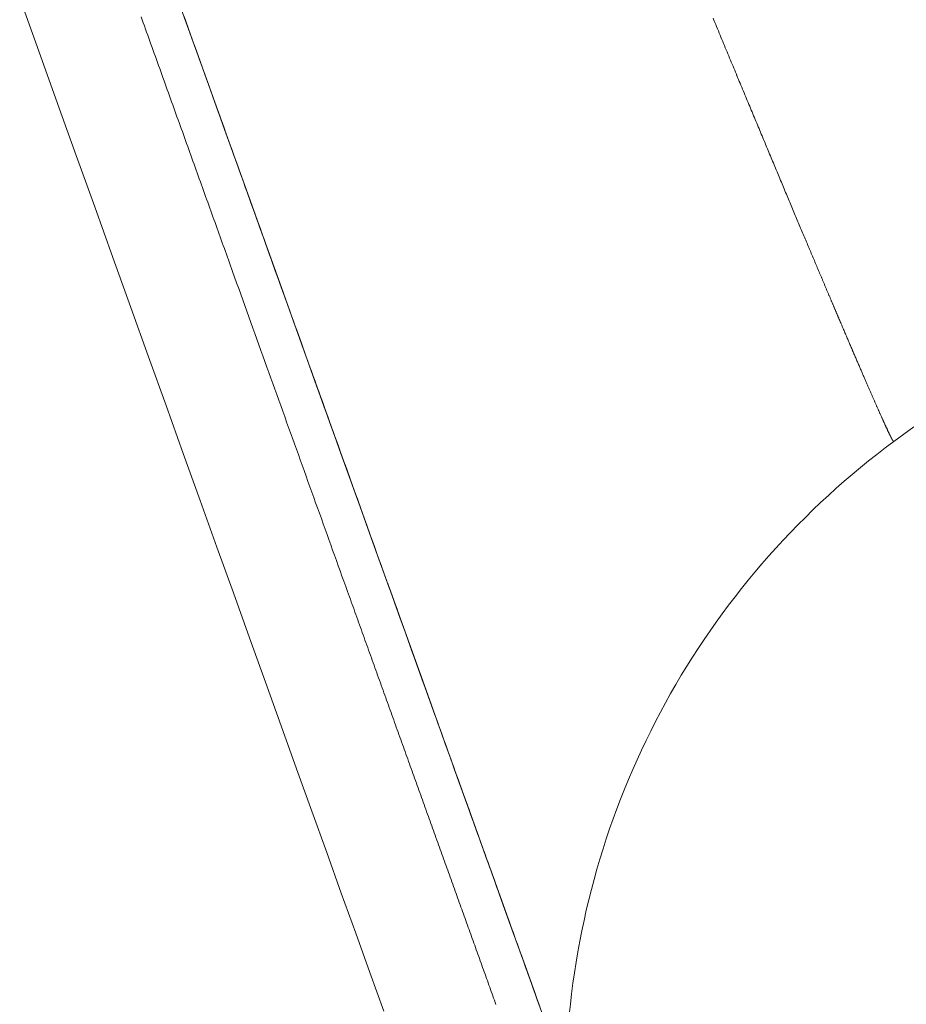
# Model space of a CAD drawing. Units: millimetres. Extents: x 18 to 415, y 10 to 292.
# Drawn here: x 297 to 298, y 236 to 237 of the extents above; entities that cross this region are included whole.
import ezdxf

# ---------------------------------------------------------------- set-up
doc = ezdxf.new("R2010")
doc.units = ezdxf.units.MM
doc.header["$LTSCALE"] = 4.826449
doc.layers.add('009', color=7, linetype='Continuous')
doc.layers.add('010', color=7, linetype='Continuous')

# ---------------------------------------------------------------- blocks, each defined once
blk = doc.blocks.new('G83-273')
at = {"layer": '009', "lineweight": 9}
for points in [[(297.274184, 237.091566), (297.279262, 237.077431), (297.284325, 237.063341), (297.289371, 237.049296), (297.294401, 237.035296), (297.299415, 237.021342), (297.304413, 237.007432), (297.309395, 236.993567), (297.314361, 236.979746), (297.319311, 236.96597), (297.324245, 236.952238), (297.329163, 236.938551), (297.334066, 236.924907), (297.338952, 236.911308), (297.343823, 236.897752), (297.348679, 236.88424), (297.353518, 236.870771), (297.358343, 236.857346), (297.363151, 236.843964), (297.367944, 236.830626), (297.372722, 236.81733), (297.377484, 236.804078), (297.382231, 236.790868), (297.386963, 236.777702), (297.391679, 236.764578), (297.39638, 236.751497), (297.401065, 236.738459), (297.405736, 236.725463), (297.410391, 236.712509), (297.415031, 236.699598), (297.419656, 236.68673), (297.424265, 236.673903), (297.42886, 236.661119), (297.433439, 236.648376), (297.438004, 236.635676), (297.442554, 236.623017), (297.447088, 236.6104), (297.451608, 236.597825), (297.456112, 236.585291), (297.460602, 236.572799), (297.465077, 236.560348), (297.469537, 236.547938), (297.473983, 236.53557), (297.478414, 236.523243), (297.48283, 236.510957), (297.487231, 236.498712), (297.491617, 236.486508), (297.495989, 236.474344), (297.500347, 236.462222), (297.50469, 236.45014), (297.509018, 236.438099), (297.513331, 236.426098), (297.517631, 236.414138), (297.521915, 236.402219), (297.526185, 236.39034), (297.530441, 236.378502), (297.534682, 236.366704), (297.538908, 236.354947), (297.54312, 236.343229), (297.547318, 236.331553), (297.551501, 236.319916), (297.55567, 236.30832), (297.559824, 236.296764), (297.563964, 236.285248), (297.56809, 236.273772), (297.572201, 236.262336), (297.576298, 236.25094), (297.580381, 236.239584), (297.584449, 236.228268), (297.588503, 236.216992), (297.592543, 236.205755), (297.596568, 236.194559), (297.60058, 236.183402), (297.604577, 236.172285), (297.60856, 236.161207), (297.612528, 236.15017), (297.616483, 236.139171), (297.620423, 236.128213), (297.624349, 236.117293), (297.628262, 236.106412), (297.63216, 236.095571), (297.636043, 236.084772), (297.63991, 236.074017), (297.643761, 236.063307), (297.647595, 236.052644), (297.651412, 236.04203), (297.655211, 236.031465), (297.658993, 236.020948), (297.662758, 236.010478), (297.666506, 236.000057), (297.670236, 235.989683), (297.67395, 235.979356), (297.677647, 235.969077), (297.681326, 235.958845), (297.684989, 235.94866), (297.688635, 235.938522), (297.692264, 235.928431), (297.695877, 235.918386), (297.699473, 235.908389), (297.703052, 235.898437), (297.706614, 235.888532), (297.71016, 235.878673), (297.713689, 235.868861)], [(297.464742, 236.41336), (297.462433, 236.419783), (297.460121, 236.426217), (297.457804, 236.432663), (297.455483, 236.439119), (297.453158, 236.445588), (297.450829, 236.452067), (297.448496, 236.458559), (297.446159, 236.465061), (297.443817, 236.471575), (297.441472, 236.4781), (297.439123, 236.484637), (297.436769, 236.491185), (297.434411, 236.497745), (297.432049, 236.504316), (297.429684, 236.510899), (297.427313, 236.517493), (297.424939, 236.524099), (297.422561, 236.530716), (297.420179, 236.537345), (297.417792, 236.543985), (297.415401, 236.550637), (297.413006, 236.557301), (297.410607, 236.563976), (297.408204, 236.570662), (297.405796, 236.577362), (297.403384, 236.584074), (297.400968, 236.590797), (297.398547, 236.597532), (297.396122, 236.604279), (297.393694, 236.611037), (297.39126, 236.617807), (297.388823, 236.624589), (297.386382, 236.631382), (297.383936, 236.638187), (297.381486, 236.645004), (297.379032, 236.651833), (297.376574, 236.658673), (297.374112, 236.665525), (297.371645, 236.672389), (297.369174, 236.679265), (297.366699, 236.686152), (297.364219, 236.693051), (297.361736, 236.699963), (297.359248, 236.706886), (297.356756, 236.71382), (297.354259, 236.720767), (297.351758, 236.727726), (297.349254, 236.734696), (297.346744, 236.741679), (297.344231, 236.748673), (297.341713, 236.75568), (297.339191, 236.762698), (297.336665, 236.769728), (297.334134, 236.776771), (297.332867, 236.780297), (297.331599, 236.783826), (297.330329, 236.787358), (297.329059, 236.790894), (297.327787, 236.794432), (297.326515, 236.797973), (297.325241, 236.801518), (297.323967, 236.805065), (297.322691, 236.808615), (297.321414, 236.812169), (297.320136, 236.815725), (297.318857, 236.819285), (297.317577, 236.822847), (297.316295, 236.826413), (297.315013, 236.829981), (297.31373, 236.833553), (297.312445, 236.837127), (297.31116, 236.840705), (297.309873, 236.844286), (297.308585, 236.84787), (297.307296, 236.851456), (297.306006, 236.855046), (297.304715, 236.858639), (297.303423, 236.862235), (297.30213, 236.865834), (297.300836, 236.869436), (297.29954, 236.873042), (297.298244, 236.87665), (297.296946, 236.880261), (297.295647, 236.883876), (297.294347, 236.887494), (297.293046, 236.891114), (297.291744, 236.894738), (297.290441, 236.898366), (297.289136, 236.901996), (297.287831, 236.905629), (297.286524, 236.909265), (297.285216, 236.912905), (297.283908, 236.916547), (297.282598, 236.920193), (297.281287, 236.923842), (297.279974, 236.927493), (297.278661, 236.931148), (297.277347, 236.934806), (297.276031, 236.938467), (297.274715, 236.942132), (297.273397, 236.945799), (297.272078, 236.949469), (297.270758, 236.953142), (297.269437, 236.956819), (297.268115, 236.960499), (297.266792, 236.964181), (297.265468, 236.967867), (297.264142, 236.971556), (297.262816, 236.975248), (297.261488, 236.978943), (297.260159, 236.982641), (297.25883, 236.986342), (297.257499, 236.990047), (297.256167, 236.993754), (297.254833, 236.997465), (297.253499, 237.001179), (297.252163, 237.004897), (297.250826, 237.008617), (297.249488, 237.012341), (297.248149, 237.016068), (297.246809, 237.019797), (297.245468, 237.02353), (297.244126, 237.027267), (297.242782, 237.031006), (297.241437, 237.034748), (297.240092, 237.038494), (297.238745, 237.042243), (297.237397, 237.045995), (297.236047, 237.04975), (297.234697, 237.053509), (297.233345, 237.05727), (297.231993, 237.061035), (297.230639, 237.064803), (297.229284, 237.068575), (297.227928, 237.072349), (297.22657, 237.076127), (297.225212, 237.079908), (297.223852, 237.083693), (297.222491, 237.087481), (297.221129, 237.091272)], [(297.511302, 236.43188), (297.509231, 236.437641), (297.507157, 236.443412), (297.505079, 236.449193), (297.502997, 236.454983), (297.500912, 236.460783), (297.498824, 236.466593), (297.496732, 236.472412), (297.494637, 236.478241), (297.492538, 236.48408), (297.490436, 236.489929), (297.48833, 236.495787), (297.486221, 236.501655), (297.484108, 236.507533), (297.481992, 236.51342), (297.479872, 236.519317), (297.477749, 236.525224), (297.475622, 236.531141), (297.473492, 236.537068), (297.471358, 236.543004), (297.469221, 236.54895), (297.467081, 236.554906), (297.464936, 236.560871), (297.462789, 236.566846), (297.460586, 236.572974), (297.45838, 236.579111), (297.456171, 236.585259), (297.453957, 236.591417), (297.45174, 236.597585), (297.44952, 236.603764), (297.447295, 236.609953), (297.445067, 236.616152), (297.442835, 236.622362), (297.4406, 236.628582), (297.438361, 236.634812), (297.436118, 236.641053), (297.433871, 236.647304), (297.431621, 236.653565), (297.429366, 236.659837), (297.427109, 236.666119), (297.424847, 236.672412), (297.422582, 236.678715), (297.420313, 236.685029), (297.41804, 236.691353), (297.415763, 236.697687), (297.413483, 236.704032), (297.411199, 236.710388), (297.408911, 236.716754), (297.406619, 236.72313), (297.404324, 236.729517), (297.402025, 236.735915), (297.399722, 236.742323), (297.397415, 236.748741), (297.395104, 236.755171), (297.395053, 236.755313), (297.395002, 236.755456), (297.394951, 236.755598), (297.3949, 236.75574), (297.394849, 236.755883), (297.394797, 236.756025), (297.394746, 236.756168), (297.394695, 236.75631), (297.394644, 236.756453), (297.394593, 236.756595), (297.394541, 236.756738), (297.39449, 236.75688), (297.394439, 236.757023), (297.394388, 236.757165), (297.394337, 236.757308), (297.394285, 236.75745), (297.394234, 236.757593), (297.394183, 236.757735), (297.394132, 236.757878), (297.39408, 236.75802), (297.394029, 236.758163), (297.393978, 236.758305), (297.393927, 236.758448), (297.393876, 236.75859), (297.393824, 236.758733), (297.393773, 236.758875), (297.393722, 236.759018), (297.393671, 236.75916), (297.393619, 236.759303), (297.393568, 236.759446), (297.391303, 236.76575), (297.389034, 236.772064), (297.386761, 236.778388), (297.384484, 236.784722), (297.382204, 236.791067), (297.379921, 236.797421), (297.377633, 236.803786), (297.375343, 236.810161), (297.373048, 236.816546), (297.37075, 236.822942), (297.368448, 236.829347), (297.366142, 236.835763), (297.363833, 236.842189), (297.36152, 236.848625), (297.359203, 236.855072), (297.356883, 236.861529), (297.354559, 236.867996), (297.352232, 236.874473), (297.3499, 236.880961), (297.347565, 236.887459), (297.345226, 236.893968), (297.342884, 236.900487), (297.340537, 236.907016), (297.338187, 236.913556), (297.335834, 236.920106), (297.333476, 236.926667), (297.331115, 236.933238), (297.32875, 236.939819), (297.326381, 236.946411), (297.324009, 236.953014), (297.321579, 236.959776), (297.319145, 236.96655), (297.316707, 236.973334), (297.314265, 236.98013), (297.31182, 236.986937), (297.30937, 236.993754), (297.306916, 237.000583), (297.304458, 237.007423), (297.301997, 237.014274), (297.299531, 237.021136), (297.297061, 237.028009), (297.294588, 237.034894), (297.29211, 237.041789), (297.289628, 237.048696), (297.287143, 237.055614), (297.284653, 237.062543), (297.282159, 237.069484), (297.279661, 237.076436), (297.27716, 237.083399), (297.274654, 237.090373)], [(297.927809, 237.089653), (297.928909, 237.086998), (297.930006, 237.08435), (297.931101, 237.081708), (297.932194, 237.079072), (297.933284, 237.076442), (297.934371, 237.073819), (297.935456, 237.071203), (297.936538, 237.068592), (297.937618, 237.065989), (297.938695, 237.063391), (297.939769, 237.0608), (297.940842, 237.058215), (297.941911, 237.055637), (297.942978, 237.053065), (297.944043, 237.0505), (297.945105, 237.047941), (297.946164, 237.045388), (297.947221, 237.042842), (297.948276, 237.040303), (297.949328, 237.037769), (297.950378, 237.035243), (297.951425, 237.032722), (297.95247, 237.030209), (297.953512, 237.027701), (297.954552, 237.0252), (297.955589, 237.022706), (297.956624, 237.020218), (297.956644, 237.02017), (297.956664, 237.020123), (297.956684, 237.020075), (297.956704, 237.020027), (297.956724, 237.019979), (297.956743, 237.019932), (297.956763, 237.019884), (297.956783, 237.019836), (297.956803, 237.019788), (297.956823, 237.019741), (297.956843, 237.019693), (297.956863, 237.019645), (297.956882, 237.019597), (297.956902, 237.01955), (297.956922, 237.019502), (297.956942, 237.019454), (297.956962, 237.019407), (297.956982, 237.019359), (297.957002, 237.019311), (297.957021, 237.019263), (297.957041, 237.019216), (297.957061, 237.019168), (297.957081, 237.01912), (297.957101, 237.019073), (297.957121, 237.019025), (297.957141, 237.018977), (297.95716, 237.018929), (297.95718, 237.018882), (297.9572, 237.018834), (297.95722, 237.018786), (297.95823, 237.016358), (297.959239, 237.013937), (297.960244, 237.011521), (297.961248, 237.009112), (297.962249, 237.006709), (297.963248, 237.004313), (297.964244, 237.001922), (297.965238, 236.999538), (297.96623, 236.99716), (297.967219, 236.994788), (297.968206, 236.992423), (297.96919, 236.990063), (297.970172, 236.98771), (297.971151, 236.985363), (297.972129, 236.983022), (297.973103, 236.980687), (297.974076, 236.978358), (297.975045, 236.976036), (297.976013, 236.973719), (297.976978, 236.971409), (297.97794, 236.969104), (297.9789, 236.966806), (297.979857, 236.964514), (297.980812, 236.962228), (297.981765, 236.959948), (297.982715, 236.957674), (297.983662, 236.955406), (297.984607, 236.953144), (297.985549, 236.950888), (297.986489, 236.948637), (297.987442, 236.946356), (297.988393, 236.94408), (297.989341, 236.941811), (297.990286, 236.939548), (297.991228, 236.937291), (297.992168, 236.93504), (297.993106, 236.932796), (297.99404, 236.930558), (297.994973, 236.928326), (297.995902, 236.9261), (297.996829, 236.92388), (297.997754, 236.921667), (297.998675, 236.91946), (297.999595, 236.91726), (298.000511, 236.915066), (298.001426, 236.912878), (298.002337, 236.910696), (298.003246, 236.908521), (298.004153, 236.906352), (298.005056, 236.90419), (298.005958, 236.902033), (298.006857, 236.899884), (298.007753, 236.89774), (298.008647, 236.895603), (298.009538, 236.893473), (298.010427, 236.891348), (298.011313, 236.889231), (298.012196, 236.887119), (298.013077, 236.885014), (298.013956, 236.882916), (298.013958, 236.882911), (298.01396, 236.882906), (298.013962, 236.882901), (298.013964, 236.882896), (298.013966, 236.882891), (298.013968, 236.882886), (298.01397, 236.882881), (298.013972, 236.882877), (298.013975, 236.882872), (298.013977, 236.882867), (298.013979, 236.882862), (298.013981, 236.882857), (298.013983, 236.882852), (298.013985, 236.882847), (298.013987, 236.882842), (298.013989, 236.882837), (298.013991, 236.882832), (298.013993, 236.882827), (298.013995, 236.882823), (298.013997, 236.882818), (298.013999, 236.882813), (298.014001, 236.882808), (298.014003, 236.882803), (298.014005, 236.882798), (298.014007, 236.882793), (298.014009, 236.882788), (298.014011, 236.882783), (298.014014, 236.882778), (298.014016, 236.882773), (298.014018, 236.882769), (298.014895, 236.880673), (298.01577, 236.878585), (298.016643, 236.876502), (298.017513, 236.874426), (298.01838, 236.872357), (298.019245, 236.870294), (298.020108, 236.868237), (298.020968, 236.866187), (298.021826, 236.864143), (298.022681, 236.862106), (298.023534, 236.860075), (298.024384, 236.858051), (298.025231, 236.856033), (298.026076, 236.854021), (298.026919, 236.852016), (298.027759, 236.850017), (298.028596, 236.848025), (298.029431, 236.846039), (298.030264, 236.84406), (298.031093, 236.842087), (298.031921, 236.840121), (298.032745, 236.838161), (298.033567, 236.836207), (298.034387, 236.83426), (298.035204, 236.83232), (298.036018, 236.830386), (298.036829, 236.828458), (298.037638, 236.826537), (298.038445, 236.824622), (298.039249, 236.822714), (298.040032, 236.820855), (298.040813, 236.819002), (298.041591, 236.817155), (298.042367, 236.815314), (298.04314, 236.813479), (298.043911, 236.811651), (298.044679, 236.809829), (298.045445, 236.808013), (298.046208, 236.806203), (298.046969, 236.804399), (298.047727, 236.802602), (298.048483, 236.800811), (298.049236, 236.799026), (298.049986, 236.797247), (298.050734, 236.795475), (298.05148, 236.793709), (298.052223, 236.791948), (298.052963, 236.790195), (298.053701, 236.788447), (298.054436, 236.786706), (298.055169, 236.78497), (298.055899, 236.783241), (298.056627, 236.781519), (298.057352, 236.779802), (298.058074, 236.778092), (298.058794, 236.776388), (298.059511, 236.77469), (298.060226, 236.772998), (298.060939, 236.771313), (298.061648, 236.769633), (298.061664, 236.769596), (298.06168, 236.769558), (298.061696, 236.76952), (298.061712, 236.769482), (298.061728, 236.769444), (298.061744, 236.769406), (298.06176, 236.769368), (298.061776, 236.76933), (298.061792, 236.769292), (298.061808, 236.769254), (298.061825, 236.769216), (298.061841, 236.769179), (298.061857, 236.769141), (298.061873, 236.769103), (298.061889, 236.769065), (298.061905, 236.769027), (298.061921, 236.768989), (298.061937, 236.768951), (298.061953, 236.768913), (298.061969, 236.768875), (298.061985, 236.768838), (298.062001, 236.7688), (298.062017, 236.768762), (298.062033, 236.768724)], [(298.062033, 236.768724), (298.062049, 236.768686), (298.062065, 236.768648), (298.062081, 236.76861), (298.062097, 236.768573), (298.062113, 236.768535), (298.062129, 236.768497), (298.06249, 236.767643), (298.06285, 236.76679), (298.06321, 236.76594), (298.063569, 236.76509), (298.063927, 236.764243), (298.064285, 236.763397), (298.064642, 236.762552), (298.064998, 236.76171), (298.065354, 236.760869), (298.065709, 236.760029), (298.066063, 236.759192), (298.066417, 236.758355), (298.06677, 236.757521), (298.067122, 236.756688), (298.067474, 236.755858), (298.067825, 236.755028), (298.068175, 236.754201), (298.068524, 236.753375), (298.068873, 236.752551), (298.069221, 236.751729), (298.069569, 236.750908), (298.069916, 236.75009), (298.070262, 236.749273), (298.070607, 236.748458), (298.070951, 236.747645), (298.071295, 236.746833), (298.071638, 236.746023), (298.071981, 236.745216), (298.072322, 236.74441), (298.072663, 236.743606), (298.072982, 236.742854), (298.0733, 236.742105), (298.073617, 236.741357), (298.073934, 236.740611), (298.07425, 236.739866), (298.074565, 236.739123), (298.07488, 236.738382), (298.075194, 236.737642), (298.075507, 236.736904), (298.07582, 236.736167), (298.076132, 236.735432), (298.076444, 236.734699), (298.076754, 236.733968), (298.077065, 236.733238), (298.077374, 236.732509), (298.077683, 236.731783), (298.077991, 236.731058), (298.078299, 236.730334), (298.078606, 236.729613), (298.078912, 236.728893), (298.079218, 236.728174), (298.079523, 236.727457), (298.079827, 236.726742), (298.080131, 236.726028), (298.080434, 236.725317), (298.080736, 236.724606), (298.081038, 236.723898), (298.081339, 236.723191), (298.081639, 236.722485), (298.081939, 236.721782), (298.081959, 236.721734), (298.081979, 236.721687), (298.082, 236.721639), (298.08202, 236.721592), (298.08204, 236.721545), (298.08206, 236.721497), (298.08208, 236.72145), (298.082101, 236.721402), (298.082121, 236.721355), (298.082141, 236.721308), (298.082161, 236.72126), (298.082181, 236.721213), (298.082201, 236.721166), (298.082222, 236.721118), (298.082242, 236.721071), (298.082262, 236.721024), (298.082282, 236.720976), (298.082302, 236.720929), (298.082322, 236.720882), (298.082343, 236.720834), (298.082363, 236.720787), (298.082383, 236.72074), (298.082403, 236.720693), (298.082423, 236.720645), (298.082443, 236.720598), (298.082463, 236.720551), (298.082484, 236.720504), (298.082504, 236.720456), (298.082524, 236.720409), (298.082544, 236.720362), (298.083153, 236.718933), (298.083759, 236.71751), (298.084363, 236.716094), (298.084964, 236.714686), (298.085562, 236.713283), (298.086158, 236.711888), (298.08675, 236.710499), (298.08734, 236.709118), (298.087927, 236.707743), (298.088512, 236.706374), (298.089093, 236.705013), (298.089672, 236.703658), (298.090248, 236.70231), (298.090822, 236.700969), (298.091392, 236.699634), (298.09196, 236.698306), (298.092525, 236.696985), (298.093088, 236.695671), (298.093648, 236.694363), (298.094204, 236.693062), (298.094759, 236.691768), (298.09531, 236.69048), (298.095859, 236.689199), (298.096404, 236.687925), (298.096948, 236.686657), (298.097488, 236.685397), (298.098025, 236.684142), (298.09856, 236.682895), (298.099092, 236.681654), (298.099622, 236.68042), (298.099644, 236.680368), (298.099666, 236.680316), (298.099688, 236.680265), (298.09971, 236.680213), (298.099733, 236.680161), (298.099755, 236.680109), (298.099777, 236.680058), (298.099799, 236.680006), (298.099821, 236.679954), (298.099844, 236.679903), (298.099866, 236.679851), (298.099888, 236.679799), (298.09991, 236.679748), (298.099932, 236.679696), (298.099954, 236.679644), (298.099976, 236.679593), (298.099999, 236.679541), (298.100021, 236.679489), (298.100043, 236.679438), (298.100065, 236.679386), (298.100087, 236.679335), (298.100109, 236.679283), (298.100131, 236.679232), (298.100153, 236.67918), (298.100176, 236.679129), (298.100198, 236.679077), (298.10022, 236.679026), (298.100242, 236.678974), (298.100264, 236.678923), (298.100286, 236.678871), (298.100831, 236.677601), (298.101373, 236.676339), (298.101912, 236.675084), (298.102448, 236.673835), (298.102981, 236.672595), (298.103511, 236.671361), (298.104038, 236.670134), (298.104562, 236.668915), (298.105083, 236.667703), (298.105601, 236.666498), (298.106116, 236.665301), (298.106629, 236.66411), (298.107138, 236.662927), (298.107645, 236.661751), (298.108148, 236.660583), (298.108649, 236.659421), (298.109146, 236.658267), (298.109641, 236.65712), (298.110133, 236.65598), (298.110622, 236.654848), (298.111108, 236.653723), (298.111591, 236.652605), (298.112071, 236.651494), (298.112549, 236.65039), (298.113023, 236.649294), (298.113494, 236.648205), (298.113963, 236.647123), (298.114429, 236.646048), (298.114891, 236.644981), (298.115351, 236.64392), (298.115782, 236.642927), (298.116211, 236.641941), (298.116636, 236.640961), (298.11706, 236.639987), (298.11748, 236.63902), (298.117898, 236.638059), (298.118314, 236.637105), (298.118727, 236.636157), (298.119137, 236.635215), (298.119545, 236.63428), (298.11995, 236.633351), (298.120353, 236.632429), (298.120753, 236.631513), (298.12115, 236.630603), (298.121545, 236.6297), (298.121937, 236.628803), (298.122327, 236.627913), (298.122714, 236.627029), (298.123098, 236.626151), (298.12348, 236.62528), (298.123859, 236.624415), (298.124236, 236.623556), (298.12461, 236.622704), (298.124981, 236.621858), (298.12535, 236.621019), (298.125716, 236.620186), (298.12608, 236.619359), (298.126441, 236.618539), (298.126799, 236.617725), (298.127155, 236.616917), (298.127176, 236.616869), (298.127197, 236.61682), (298.127219, 236.616772), (298.12724, 236.616724), (298.127261, 236.616675), (298.127283, 236.616627), (298.127304, 236.616579), (298.127325, 236.61653), (298.127346, 236.616482), (298.127368, 236.616434), (298.127389, 236.616386), (298.12741, 236.616338), (298.127431, 236.616289), (298.127452, 236.616241), (298.127474, 236.616193), (298.127495, 236.616145), (298.127516, 236.616097), (298.127537, 236.616049), (298.127558, 236.616001), (298.127579, 236.615953), (298.127601, 236.615905), (298.127622, 236.615857), (298.127643, 236.615809), (298.127664, 236.615761), (298.127685, 236.615714), (298.127706, 236.615666), (298.127727, 236.615618), (298.127748, 236.61557), (298.127769, 236.615522), (298.12779, 236.615475), (298.12816, 236.614638), (298.128526, 236.613808), (298.128889, 236.612985), (298.129249, 236.61217), (298.129607, 236.611362), (298.129961, 236.61056)], [(298.129961, 236.61056), (298.130313, 236.609766), (298.130662, 236.60898), (298.131007, 236.6082), (298.13135, 236.607427), (298.13169, 236.606662), (298.132027, 236.605904), (298.132361, 236.605153), (298.132692, 236.604409), (298.13302, 236.603673), (298.133345, 236.602943), (298.133668, 236.602221), (298.133987, 236.601506), (298.134304, 236.600798), (298.134617, 236.600097), (298.134928, 236.599404), (298.135235, 236.598717), (298.13554, 236.598038), (298.135842, 236.597366), (298.136141, 236.596701), (298.136437, 236.596044), (298.13673, 236.595393), (298.13702, 236.59475), (298.137308, 236.594114), (298.137592, 236.593486), (298.137853, 236.592909), (298.138112, 236.592338), (298.138368, 236.591774), (298.138622, 236.591215), (298.138873, 236.590663), (298.139122, 236.590117), (298.139368, 236.589578), (298.139612, 236.589044), (298.139853, 236.588517), (298.140091, 236.587996), (298.140328, 236.587481), (298.140561, 236.586973), (298.140792, 236.58647), (298.141021, 236.585974), (298.141247, 236.585484), (298.14147, 236.585001), (298.141691, 236.584523), (298.14191, 236.584052), (298.142125, 236.583587), (298.142339, 236.583128), (298.14255, 236.582676), (298.142758, 236.58223), (298.142964, 236.58179), (298.143167, 236.581356), (298.143368, 236.580928), (298.143566, 236.580507), (298.143761, 236.580092), (298.143954, 236.579683), (298.144145, 236.57928), (298.144333, 236.578884), (298.144347, 236.578854), (298.144362, 236.578823), (298.144376, 236.578793), (298.144391, 236.578762), (298.144405, 236.578732), (298.14442, 236.578702), (298.144434, 236.578671), (298.144448, 236.578641), (298.144463, 236.578611), (298.144477, 236.578581), (298.144491, 236.578551), (298.144506, 236.578521), (298.14452, 236.57849), (298.144534, 236.57846), (298.144549, 236.578431), (298.144563, 236.578401), (298.144577, 236.578371), (298.144591, 236.578341), (298.144605, 236.578311), (298.14462, 236.578281), (298.144634, 236.578251), (298.144648, 236.578222), (298.144662, 236.578192), (298.144676, 236.578162), (298.14469, 236.578133), (298.144704, 236.578103), (298.144719, 236.578074), (298.144733, 236.578044), (298.144747, 236.578015), (298.144761, 236.577985), (298.144939, 236.577613), (298.145114, 236.577247), (298.145287, 236.576886), (298.145458, 236.576532), (298.145626, 236.576184), (298.145792, 236.575843), (298.145955, 236.575507), (298.146115, 236.575178), (298.146273, 236.574855), (298.146428, 236.574538), (298.146581, 236.574227), (298.146732, 236.573922), (298.14688, 236.573624), (298.147025, 236.573332), (298.147168, 236.573046), (298.147308, 236.572766), (298.147446, 236.572492), (298.147581, 236.572225), (298.147714, 236.571964), (298.147844, 236.571709), (298.147972, 236.57146), (298.148097, 236.571217), (298.148219, 236.570981), (298.14834, 236.570751), (298.148457, 236.570527), (298.148572, 236.570309), (298.148684, 236.570098), (298.148794, 236.569893), (298.148902, 236.569694), (298.149006, 236.569501), (298.149015, 236.569485), (298.149024, 236.569469), (298.149033, 236.569452), (298.149042, 236.569436), (298.149051, 236.56942), (298.14906, 236.569404), (298.149068, 236.569388), (298.149077, 236.569372), (298.149086, 236.569356), (298.149095, 236.56934), (298.149103, 236.569324), (298.149112, 236.569308), (298.149121, 236.569292), (298.14913, 236.569277), (298.149138, 236.569261), (298.149147, 236.569245), (298.149155, 236.56923), (298.149164, 236.569214), (298.149173, 236.569199), (298.149181, 236.569183), (298.14919, 236.569168), (298.149198, 236.569153), (298.149207, 236.569137), (298.149215, 236.569122), (298.149224, 236.569107), (298.149232, 236.569092), (298.149241, 236.569077), (298.149249, 236.569061), (298.149257, 236.569046), (298.149266, 236.569031), (298.149309, 236.568954), (298.149352, 236.568877), (298.149395, 236.568802), (298.149437, 236.568728), (298.149478, 236.568655), (298.149519, 236.568583), (298.14956, 236.568513), (298.1496, 236.568444), (298.149639, 236.568376), (298.149678, 236.56831), (298.149716, 236.568245), (298.149754, 236.568181), (298.149791, 236.568119), (298.149828, 236.568057), (298.149864, 236.567998), (298.1499, 236.567939), (298.149935, 236.567881), (298.149969, 236.567825), (298.150004, 236.567771), (298.150037, 236.567717), (298.15007, 236.567665), (298.150102, 236.567614), (298.150134, 236.567564), (298.150166, 236.567516), (298.150197, 236.567469), (298.150227, 236.567423), (298.150257, 236.567378), (298.150286, 236.567335), (298.150315, 236.567293), (298.150343, 236.567253), (298.150348, 236.567245), (298.150354, 236.567237), (298.15036, 236.567229), (298.150365, 236.567221), (298.150371, 236.567213), (298.150376, 236.567206), (298.150381, 236.567198), (298.150387, 236.56719), (298.150392, 236.567183), (298.150398, 236.567175), (298.150403, 236.567168), (298.150408, 236.56716), (298.150414, 236.567153), (298.150419, 236.567146), (298.150424, 236.567139), (298.150429, 236.567131), (298.150435, 236.567124), (298.15044, 236.567117), (298.150445, 236.56711), (298.15045, 236.567103), (298.150455, 236.567096), (298.15046, 236.567089), (298.150466, 236.567083), (298.150471, 236.567076), (298.150476, 236.567069), (298.150481, 236.567062), (298.150486, 236.567056), (298.150491, 236.567049), (298.150496, 236.567043), (298.150501, 236.567036), (298.150525, 236.567005), (298.150549, 236.566975), (298.150572, 236.566946), (298.150595, 236.566919), (298.150617, 236.566893), (298.150639, 236.566868), (298.15066, 236.566844), (298.150681, 236.566822), (298.150701, 236.566801), (298.15072, 236.566781), (298.15074, 236.566763), (298.150758, 236.566745), (298.150776, 236.566729), (298.150794, 236.566715), (298.150811, 236.566701), (298.150828, 236.566689), (298.150844, 236.566678), (298.150859, 236.566669), (298.150874, 236.566661), (298.150889, 236.566654), (298.150903, 236.566648), (298.150916, 236.566644), (298.150929, 236.56664), (298.150942, 236.566639), (298.150953, 236.566638), (298.150965, 236.566639), (298.150976, 236.566641), (298.150986, 236.566644), (298.150996, 236.566648), (298.151005, 236.566654), (298.151005, 236.566654), (298.151006, 236.566654), (298.151006, 236.566654), (298.151006, 236.566654), (298.151006, 236.566654), (298.151006, 236.566654), (298.151006, 236.566654), (298.151006, 236.566654), (298.151006, 236.566655), (298.151006, 236.566655), (298.151006, 236.566655), (298.151006, 236.566655), (298.151006, 236.566655), (298.151006, 236.566655), (298.151006, 236.566655), (298.151006, 236.566655), (298.151006, 236.566655), (298.151006, 236.566655)], [(297.713581, 235.869331), (297.711914, 235.873965), (297.710243, 235.87861), (297.708568, 235.883266), (297.70689, 235.887932), (297.705207, 235.892609), (297.703521, 235.897297), (297.701831, 235.901996), (297.700137, 235.906705), (297.698395, 235.911549), (297.696649, 235.916403), (297.694899, 235.921269), (297.693145, 235.926146), (297.691387, 235.931034), (297.689624, 235.935934), (297.687858, 235.940846), (297.686087, 235.945769), (297.684312, 235.950704), (297.682534, 235.95565), (297.680751, 235.960607), (297.678963, 235.965576), (297.677172, 235.970557), (297.675377, 235.97555), (297.673577, 235.980554), (297.671773, 235.985569), (297.669965, 235.990597), (297.668153, 235.995636), (297.666336, 236.000687), (297.664515, 236.005749), (297.662691, 236.010824), (297.660861, 236.01591), (297.659028, 236.021008), (297.657191, 236.026117), (297.655349, 236.031239), (297.653503, 236.036373), (297.651652, 236.041518), (297.649798, 236.046675), (297.647939, 236.051845), (297.646075, 236.057026), (297.64603, 236.057151), (297.645985, 236.057276), (297.64594, 236.057402), (297.645895, 236.057527), (297.64585, 236.057652), (297.645805, 236.057777), (297.64576, 236.057903), (297.645715, 236.058028), (297.64567, 236.058153), (297.645625, 236.058279), (297.64558, 236.058404), (297.645535, 236.058529), (297.64549, 236.058655), (297.645445, 236.05878), (297.6454, 236.058905), (297.645354, 236.059031), (297.645309, 236.059156), (297.645264, 236.059281), (297.645219, 236.059407), (297.645174, 236.059532), (297.645129, 236.059657), (297.645084, 236.059783), (297.645039, 236.059908), (297.644994, 236.060034), (297.644949, 236.060159), (297.644904, 236.060284), (297.644858, 236.06041), (297.644813, 236.060535), (297.644768, 236.060661), (297.644723, 236.060786), (297.642898, 236.065862), (297.641068, 236.07095), (297.639234, 236.076049), (297.637397, 236.08116), (297.635554, 236.086283), (297.633708, 236.091417), (297.631858, 236.096562), (297.630004, 236.101718), (297.628146, 236.106886), (297.626284, 236.112064), (297.624418, 236.117254), (297.622548, 236.122454), (297.620674, 236.127665), (297.618796, 236.132887), (297.616915, 236.138119), (297.61503, 236.143362), (297.613141, 236.148615), (297.611248, 236.153878), (297.609352, 236.159152), (297.607452, 236.164435), (297.605549, 236.169729), (297.603642, 236.175032), (297.601732, 236.180345), (297.599818, 236.185668), (297.597901, 236.191), (297.59598, 236.196342), (297.594056, 236.201694), (297.592129, 236.207054), (297.590198, 236.212424), (297.588264, 236.217803), (297.588217, 236.217933), (297.58817, 236.218063), (297.588123, 236.218194), (297.588076, 236.218324), (297.58803, 236.218455), (297.587983, 236.218585), (297.587936, 236.218716), (297.587889, 236.218846), (297.587842, 236.218977), (297.587795, 236.219107), (297.587748, 236.219237), (297.587701, 236.219368), (297.587654, 236.219498), (297.587607, 236.219629), (297.58756, 236.219759), (297.587513, 236.21989), (297.587467, 236.22002), (297.58742, 236.220151), (297.587373, 236.220281), (297.587326, 236.220412), (297.587279, 236.220543), (297.587232, 236.220673), (297.587185, 236.220804), (297.587138, 236.220934), (297.587091, 236.221065), (297.587044, 236.221195), (297.586997, 236.221326), (297.58695, 236.221456), (297.586903, 236.221587), (297.586856, 236.221718), (297.584916, 236.227115), (297.582972, 236.232522), (297.581025, 236.237938), (297.579074, 236.243364), (297.57712, 236.248799), (297.575162, 236.254244), (297.573201, 236.259698), (297.571237, 236.265162), (297.569269, 236.270635), (297.567298, 236.276118), (297.565323, 236.28161), (297.563345, 236.287112), (297.561364, 236.292624), (297.559379, 236.298145), (297.55739, 236.303675), (297.555399, 236.309215), (297.553404, 236.314765), (297.551405, 236.320324), (297.549403, 236.325893), (297.547398, 236.331471), (297.545389, 236.337059), (297.543377, 236.342656), (297.541361, 236.348263), (297.539342, 236.35388), (297.537319, 236.359506), (297.535293, 236.365142), (297.533264, 236.370788), (297.531231, 236.376443), (297.529194, 236.382107), (297.527154, 236.387782), (297.527106, 236.387916), (297.527058, 236.388051), (297.527009, 236.388185), (297.526961, 236.38832), (297.526912, 236.388455), (297.526864, 236.388589), (297.526816, 236.388724), (297.526767, 236.388859), (297.526719, 236.388993), (297.52667, 236.389128), (297.526622, 236.389262), (297.526574, 236.389397), (297.526525, 236.389532), (297.526477, 236.389666), (297.526428, 236.389801), (297.52638, 236.389936), (297.526332, 236.39007), (297.526283, 236.390205), (297.526235, 236.39034), (297.526186, 236.390475), (297.526138, 236.390609), (297.526089, 236.390744), (297.526041, 236.390879), (297.525993, 236.391013), (297.525944, 236.391148), (297.525896, 236.391283), (297.525847, 236.391418), (297.525799, 236.391552), (297.52575, 236.391687), (297.525702, 236.391822), (297.523655, 236.397515), (297.521605, 236.403219), (297.519551, 236.408932), (297.517494, 236.414654), (297.515434, 236.420386), (297.51337, 236.426128), (297.511302, 236.43188)], [(297.659601, 235.871389), (297.658642, 235.874054), (297.657682, 235.876723), (297.656721, 235.879395), (297.655759, 235.88207), (297.654796, 235.884749), (297.653831, 235.887431), (297.652866, 235.890116), (297.651899, 235.892804), (297.650931, 235.895496), (297.649962, 235.89819), (297.648991, 235.900888), (297.64802, 235.90359), (297.647047, 235.906294), (297.646073, 235.909002), (297.645098, 235.911714), (297.644122, 235.914428), (297.643145, 235.917146), (297.642166, 235.919867), (297.641186, 235.922591), (297.640205, 235.925319), (297.639223, 235.92805), (297.63824, 235.930784), (297.637256, 235.933522), (297.63627, 235.936263), (297.635283, 235.939007), (297.634295, 235.941755), (297.633305, 235.944506), (297.632315, 235.947261), (297.631323, 235.950018), (297.63033, 235.952779), (297.629336, 235.955544), (297.628341, 235.958311), (297.627345, 235.961082), (297.626347, 235.963857), (297.625348, 235.966634), (297.624348, 235.969415), (297.623347, 235.9722), (297.622344, 235.974987), (297.621341, 235.977778), (297.620336, 235.980573), (297.61933, 235.98337), (297.618323, 235.986171), (297.617314, 235.988976), (297.616305, 235.991783), (297.615294, 235.994594), (297.614282, 235.997408), (297.613269, 236.000226), (297.612254, 236.003047), (297.611239, 236.005871), (297.610222, 236.008699), (297.609204, 236.01153), (297.608185, 236.014364), (297.607164, 236.017202), (297.606143, 236.020043), (297.60512, 236.022887), (297.604097, 236.025734), (297.603072, 236.028584), (297.602046, 236.031437), (297.601019, 236.034293), (297.599991, 236.037152), (297.598962, 236.040014), (297.597931, 236.04288), (297.5969, 236.045748), (297.595868, 236.048619), (297.594834, 236.051493), (297.5938, 236.054369), (297.592764, 236.057249), (297.591728, 236.060132), (297.59069, 236.063017), (297.589652, 236.065905), (297.588612, 236.068796), (297.587572, 236.07169), (297.58653, 236.074587), (297.585488, 236.077486), (297.584445, 236.080388), (297.5834, 236.083293), (297.582355, 236.0862), (297.581308, 236.089111), (297.580261, 236.092023), (297.579213, 236.094939), (297.578164, 236.097857), (297.577114, 236.100777), (297.576062, 236.103701), (297.57501, 236.106628), (297.573957, 236.109558), (297.572902, 236.11249), (297.571847, 236.115425), (297.570791, 236.118362), (297.569734, 236.121303), (297.568676, 236.124246), (297.567617, 236.127191), (297.566556, 236.13014), (297.565495, 236.133091), (297.564433, 236.136045), (297.56337, 236.139002), (297.562306, 236.141961), (297.561241, 236.144923), (297.560175, 236.147888), (297.559108, 236.150856), (297.55804, 236.153826), (297.556971, 236.1568), (297.555902, 236.159776), (297.554831, 236.162754), (297.553759, 236.165736), (297.552686, 236.16872), (297.551612, 236.171707), (297.550537, 236.174697), (297.549461, 236.17769), (297.548384, 236.180686), (297.547306, 236.183684), (297.546227, 236.186685), (297.545147, 236.189689), (297.544066, 236.192696), (297.542984, 236.195705), (297.541901, 236.198717), (297.540817, 236.201732), (297.539732, 236.20475), (297.538646, 236.207771), (297.53756, 236.210794), (297.536472, 236.21382), (297.535383, 236.216849), (297.534293, 236.219881), (297.533202, 236.222916), (297.53211, 236.225953), (297.531017, 236.228994), (297.529923, 236.232037), (297.528828, 236.235083), (297.527731, 236.238132), (297.526634, 236.241183), (297.525536, 236.244238), (297.524437, 236.247295), (297.523337, 236.250355), (297.522236, 236.253418), (297.521134, 236.256484), (297.520031, 236.259552), (297.518927, 236.262623), (297.517822, 236.265697), (297.516716, 236.268774), (297.515609, 236.271854), (297.5145, 236.274936), (297.513391, 236.278022), (297.512281, 236.28111), (297.51117, 236.284201), (297.510058, 236.287295), (297.508945, 236.290391), (297.507831, 236.293491), (297.506715, 236.296593), (297.505599, 236.299698), (297.504482, 236.302806), (297.503364, 236.305916), (297.502245, 236.30903), (297.501124, 236.312146), (297.500003, 236.315265), (297.498881, 236.318387), (297.497758, 236.321511), (297.496634, 236.324639), (297.495508, 236.327769), (297.494382, 236.330902), (297.493255, 236.334038), (297.492127, 236.337177), (297.490997, 236.340318), (297.489867, 236.343462), (297.488736, 236.34661), (297.487603, 236.34976), (297.48647, 236.352912), (297.485336, 236.356068), (297.484201, 236.359226), (297.483064, 236.362387), (297.481927, 236.365551), (297.480789, 236.368718), (297.479649, 236.371888), (297.478509, 236.37506), (297.476224, 236.381415), (297.473936, 236.387782), (297.471644, 236.394159), (297.469347, 236.400548), (297.467047, 236.406948), (297.464742, 236.41336)]]:
    blk.add_lwpolyline(points, dxfattribs=at)
at = {"layer": '010', "lineweight": 9}
for points in [[(297.071102, 237.114513), (297.094676, 237.048898), (297.117979, 236.984039), (297.141009, 236.919942), (297.163763, 236.856616), (297.186238, 236.794067), (297.208433, 236.732302), (297.230334, 236.671358), (297.251921, 236.611287), (297.273195, 236.552093), (297.294153, 236.493778), (297.314797, 236.436343), (297.335124, 236.37979), (297.355134, 236.324121), (297.374827, 236.269337), (297.394201, 236.215441), (297.413257, 236.162434), (297.431994, 236.110319), (297.45041, 236.059096), (297.468506, 236.008768), (297.486281, 235.959336), (297.503733, 235.910803), (297.520863, 235.863169)], [(297.262856, 237.12321), (297.27651, 237.085207), (297.290058, 237.047502), (297.303497, 237.0101), (297.316826, 236.973004), (297.330044, 236.936219), (297.34315, 236.899747), (297.356142, 236.863592), (297.369018, 236.82776), (297.381779, 236.79225), (297.394432, 236.757042), (297.406978, 236.722131), (297.419418, 236.687518), (297.43175, 236.653205), (297.443974, 236.619194), (297.456089, 236.585486), (297.468095, 236.552084), (297.47999, 236.518989), (297.491775, 236.486203), (297.503448, 236.453728), (297.51501, 236.421566), (297.526458, 236.389719), (297.537793, 236.358188), (297.549014, 236.326975), (297.56012, 236.296082), (297.571111, 236.265512), (297.581986, 236.235265), (297.592744, 236.205343), (297.603384, 236.175749), (297.613907, 236.146484), (297.624311, 236.11755), (297.634596, 236.088949), (297.64476, 236.060682), (297.65481, 236.032738), (297.664746, 236.005108), (297.674569, 235.977794), (297.684279, 235.950796), (297.693876, 235.924114), (297.703358, 235.897751), (297.712727, 235.871705), (297.721981, 235.845979)], [(298.175907, 236.585018), (298.163452, 236.575844), (298.151007, 236.566655)], [(298.151007, 236.566655), (298.140572, 236.558833), (298.130233, 236.550865), (298.119991, 236.542753), (298.109849, 236.5345), (298.099808, 236.526108), (298.089873, 236.51758), (298.080044, 236.508919), (298.070324, 236.500125), (298.060716, 236.491203), (298.051222, 236.482154), (298.041844, 236.472981), (298.032584, 236.463686), (298.023445, 236.454271), (298.014429, 236.444739), (298.005538, 236.435093), (297.996776, 236.425334), (297.988143, 236.415466), (297.979643, 236.40549), (297.971278, 236.395408), (297.96305, 236.385224), (297.954961, 236.37494), (297.947014, 236.364558), (297.939211, 236.35408), (297.931555, 236.34351), (297.924047, 236.332848), (297.916681, 236.322085), (297.909452, 236.311214), (297.902361, 236.30024), (297.89541, 236.289164), (297.8886, 236.277991), (297.881934, 236.266722), (297.875411, 236.255361), (297.869034, 236.243912), (297.862805, 236.232376), (297.856724, 236.220757), (297.850793, 236.209058), (297.845013, 236.197283), (297.839387, 236.185433), (297.833915, 236.173512), (297.828599, 236.161524), (297.82344, 236.14947), (297.81844, 236.137355), (297.8136, 236.125181), (297.808921, 236.112951), (297.804406, 236.100668), (297.800056, 236.088335), (297.795871, 236.075955), (297.791854, 236.063532), (297.788006, 236.051067), (297.784326, 236.038559), (297.780809, 236.025992), (297.777456, 236.013368), (297.774266, 236.000691), (297.771241, 235.987964), (297.76838, 235.97519), (297.765686, 235.962372), (297.763157, 235.949514), (297.760795, 235.93662), (297.7586, 235.923692), (297.756573, 235.910734), (297.754715, 235.897749), (297.753025, 235.884741), (297.751505, 235.871712), (297.750155, 235.858667)]]:
    blk.add_lwpolyline(points, dxfattribs=at)

msp = doc.modelspace()

# ---------------------------------------------------------------- block references
at = {"layer": '009', "color": 0, "linetype": 'ByBlock', "lineweight": -2}
msp.add_blockref('G83-273', (0, 0), dxfattribs=at)

doc.saveas('drawing.dxf')
